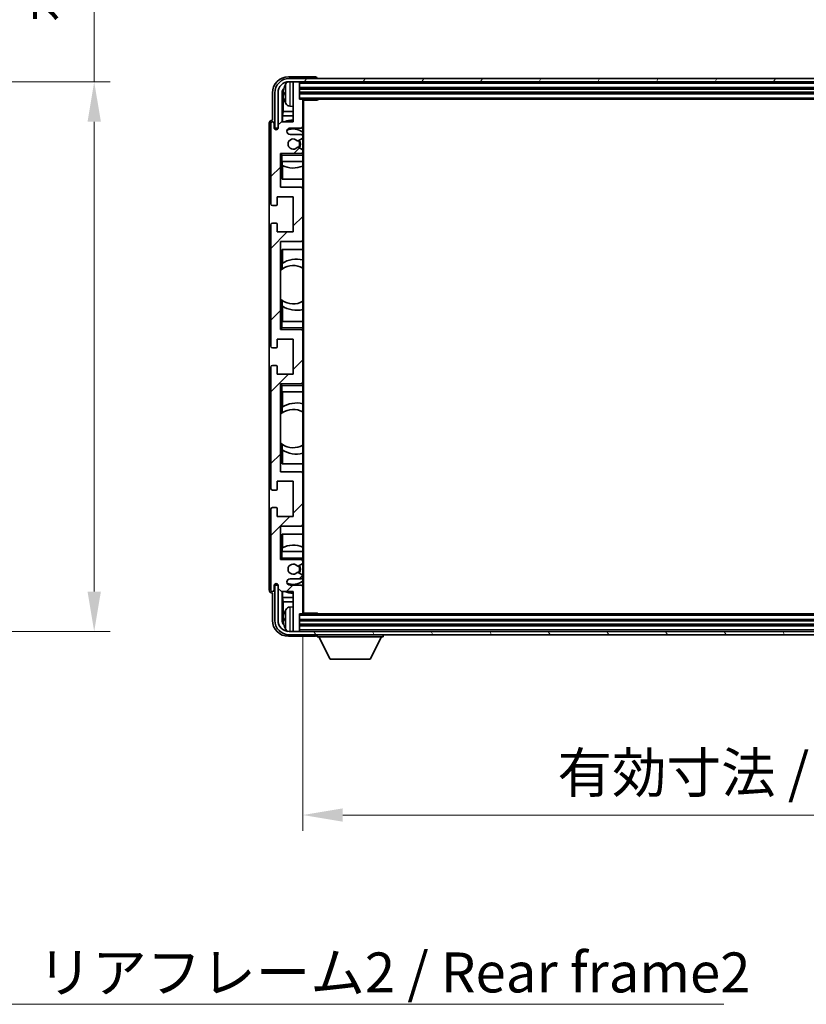
# Model space of a CAD drawing. Units: millimetres. Extents: x 0 to 11409, y 0 to 1405.
# Drawn here: x 3037 to 3283, y 866 to 1174 of the extents above; entities that cross this region are included whole.
import ezdxf

# ---------------------------------------------------------------- set-up
doc = ezdxf.new("R2010")
doc.units = ezdxf.units.MM
doc.header["$LTSCALE"] = 4
doc.layers.get('Defpoints').update_dxf_attribs({"lineweight": 25})
for name, color, linetype, lineweight in [('Dimension (ISO)', 7, 'Continuous', 18), ('Hatch (ISO)', 1, 'Continuous', 18), ('Symbol (ISO)', 7, 'Continuous', 18), ('Visible (ISO)', 7, 'Continuous', 35), ('Visible Narrow (ISO)', 7, 'Continuous', 25)]:
    doc.layers.add(name, color=color, linetype=linetype, lineweight=lineweight)
doc.styles.add('Note Text (TK)', font='txt')
doc.dimstyles.new('Default - Method 1b (TK)', dxfattribs={"dimscale": 4, "dimtxt": 2.5, "dimasz": 2.5, "dimexe": 1, "dimexo": 1.5, "dimgap": 1, "dimtad": 1, "dimtoh": 1, "dimrnd": 1e-08, "dimdsep": 46, "dimtxsty": 'Note Text (TK)', "dimcen": 0.09, "dimdle": 5, "dimclrd": 100, "dimclre": 100, "dimclrt": 7, "dimadec": 1, "dimazin": 1, "dimtfac": 1, "dimtmove": 0, "dimatfit": 3, "dimfxl": 0, "dimtolj": 1, "dimlwd": -1, "dimlwe": -1, "dimarcsym": 0})
doc.dimstyles.new('Default - Method 1b (TK)$7', dxfattribs={"dimscale": 4, "dimtxt": 2.5, "dimasz": 2.5, "dimexe": 1, "dimexo": 1.5, "dimgap": 1, "dimtad": 1, "dimtoh": 1, "dimrnd": 1e-08, "dimdsep": 46, "dimtxsty": 'Note Text (TK)', "dimcen": 0.09, "dimdle": 5, "dimclrd": 100, "dimclre": 100, "dimclrt": 7, "dimadec": 1, "dimazin": 1, "dimtfac": 1, "dimtmove": 0, "dimatfit": 3, "dimfxl": 0, "dimtolj": 1, "dimlwd": -1, "dimlwe": -1, "dimarcsym": 0})

# ---------------------------------------------------------------- blocks, each defined once
blk = doc.blocks.new('*D72')
at = {"layer": 'Defpoints', "color": 0, "transparency": 16777216}
for p in [(2965.38, 1154.77), (2965.38, 982.77), (3060.38, 982.77)]:
    blk.add_point(p, dxfattribs=at)
at = {"layer": 'Dimension (ISO)', "color": 100, "transparency": 16777216}
for p, q in [((3060.38, 1154.77), (3060.38, 1368.14)), ((2972.88, 1154.77), (3065.38, 1154.77)), ((3060.38, 995.27), (3060.38, 1142.27)), ((2972.88, 982.77), (3065.38, 982.77))]:
    blk.add_line(p, q, dxfattribs=at)
for points in [[(3058.3, 1142.27), (3062.47, 1142.27), (3060.38, 1154.77)], [(3058.3, 995.27), (3062.47, 995.27), (3060.38, 982.77)]]:
    blk.add_solid(points, dxfattribs=at)
at = {"layer": 'Dimension (ISO)', "color": 7, "transparency": 16777216, "insert": (3047.14, 1173.36), "char_height": 12.5, "attachment_point": 4, "rotation": 90, "style": 'Note Text (TK)'}
blk.add_mtext('\\A1;\\fＭＳ Ｐゴシック|b0|i0;\\H12.5000;有効寸法 / Max dim. 172', dxfattribs=at)
blk = doc.blocks.new('*D75')
at = {"layer": 'Defpoints', "color": 0, "transparency": 16777216}
for p in [(3125.61, 988.57), (3474.61, 988.57), (3474.61, 925.37)]:
    blk.add_point(p, dxfattribs=at)
at = {"layer": 'Dimension (ISO)', "color": 100, "transparency": 16777216}
for p, q in [((3125.61, 981.07), (3125.61, 920.37)), ((3474.61, 981.07), (3474.61, 920.37)), ((3138.11, 925.37), (3462.11, 925.37))]:
    blk.add_line(p, q, dxfattribs=at)
for points in [[(3138.11, 927.45), (3138.11, 923.29), (3125.61, 925.37)], [(3462.11, 927.45), (3462.11, 923.29), (3474.61, 925.37)]]:
    blk.add_solid(points, dxfattribs=at)
at = {"layer": 'Dimension (ISO)', "color": 7, "transparency": 16777216, "insert": (3205.25, 938.61), "char_height": 12.5, "attachment_point": 4, "style": 'Note Text (TK)'}
blk.add_mtext('\\A1;\\fＭＳ Ｐゴシック|b0|i0;\\H12.5000;有効寸法 / Max dim. 349', dxfattribs=at)

msp = doc.modelspace()

# ---------------------------------------------------------------- hatches: boundary and pattern name
at = {"layer": 'Hatch (ISO)'}
h = msp.add_hatch(dxfattribs=at)
h.set_pattern_fill('ANSI31', color=256, scale=127, angle=14.999978, style=0)
h.set_pattern_definition([(60, (1501.5, -40), (-13.74815, 7.9375), [])])
edge = h.paths.add_edge_path()
edge.add_ellipse((3478.8553, 1151.2715), major_axis=(0, 3.5), ratio=1, start_angle=270, end_angle=360)
edge.add_line((3478.8553, 1154.7715), (3477.3053, 1154.7715))
edge.add_line((3477.3053, 1154.7715), (3475.9053, 1154.7715))
edge.add_line((3475.9053, 1154.7715), (3124.3053, 1154.7715))
edge.add_line((3124.3053, 1154.7715), (3122.9053, 1154.7715))
edge.add_line((3122.9053, 1154.7715), (3121.3553, 1154.7715))
edge.add_ellipse((3121.3553, 1151.2715), major_axis=(-3.5, 0), ratio=1, start_angle=270, end_angle=360)
edge.add_line((3117.8553, 1151.2715), (3117.8553, 1140.2715))
edge.add_line((3117.8553, 1140.2715), (3116.8553, 1140.2715))
edge.add_line((3116.8553, 1140.2715), (3116.8553, 1151.2715))
edge.add_ellipse((3121.3553, 1151.2715), major_axis=(0, 4.5), ratio=1, start_angle=0, end_angle=90, ccw=False)
edge.add_line((3121.3553, 1155.7715), (3478.8553, 1155.7715))
edge.add_ellipse((3478.8553, 1151.2715), major_axis=(4.5, 0), ratio=1, start_angle=0, end_angle=90, ccw=False)
edge.add_line((3483.3553, 1151.2715), (3483.3553, 1140.2715))
edge.add_line((3483.3553, 1140.2715), (3482.3553, 1140.2715))
edge.add_line((3482.3553, 1140.2715), (3482.3553, 1151.2715))
h = msp.add_hatch(dxfattribs=at)
h.set_pattern_fill('ANSI31', color=256, scale=127, style=0)
h.set_pattern_definition([(45, (1501.5, -40), (-11.22532, 11.22532), [])])
edge = h.paths.add_edge_path()
edge.add_ellipse((3125.3053, 988.5715), major_axis=(0, -0.3), ratio=1, start_angle=0, end_angle=90)
edge.add_line((3125.6053, 988.5715), (3125.6053, 996.7715))
edge.add_ellipse((3125.1053, 996.7715), major_axis=(0.5, 0), ratio=1, start_angle=0, end_angle=90)
edge.add_line((3125.1053, 997.2715), (3121.6053, 997.2715))
edge.add_ellipse((3121.6053, 998.2715), major_axis=(0, -1), ratio=1, start_angle=180, end_angle=360, ccw=False)
edge.add_line((3121.6053, 999.2715), (3125.1053, 999.2715))
edge.add_ellipse((3125.1053, 999.7715), major_axis=(0, -0.5), ratio=1, start_angle=0, end_angle=90)
edge.add_line((3125.6053, 999.7715), (3125.6053, 1000.2817))
edge.add_ellipse((3125.3053, 1000.2817), major_axis=(0.3, 0), ratio=1, start_angle=0, end_angle=60)
edge.add_line((3125.4553, 1000.5415), (3124.1821, 1001.2766))
edge.add_ellipse((3124.0321, 1001.0168), major_axis=(0.15, 0.2598), ratio=1, start_angle=0, end_angle=78.671012)
edge.add_ellipse((3122.6053, 1002.2715), major_axis=(1.2015, -1.0566), ratio=1, start_angle=82.662386, end_angle=360, ccw=False)
edge.add_ellipse((3124.032, 1003.5263), major_axis=(-0.2253, -0.1981), ratio=1, start_angle=0, end_angle=77.981127)
edge.add_line((3124.1789, 1003.2647), (3125.4522, 1003.9797))
edge.add_ellipse((3125.3053, 1004.2413), major_axis=(0.1469, -0.2616), ratio=1, start_angle=0, end_angle=60.685474)
edge.add_line((3125.6053, 1004.2413), (3125.6053, 1004.7715))
edge.add_ellipse((3125.1053, 1004.7715), major_axis=(0.5, 0), ratio=1, start_angle=0, end_angle=90)
edge.add_line((3125.1053, 1005.2715), (3118.6053, 1005.2715))
edge.add_line((3118.6053, 1005.2715), (3118.6053, 1015.7715))
edge.add_line((3118.6053, 1015.7715), (3125.1053, 1015.7715))
edge.add_ellipse((3125.1053, 1016.2715), major_axis=(0, -0.5), ratio=1, start_angle=0, end_angle=90)
edge.add_line((3125.6053, 1016.2715), (3125.6053, 1032.2715))
edge.add_ellipse((3125.1053, 1032.2715), major_axis=(0.5, 0), ratio=1, start_angle=0, end_angle=90)
edge.add_line((3125.1053, 1032.7715), (3118.6053, 1032.7715))
edge.add_line((3118.6053, 1032.7715), (3118.6053, 1060.2715))
edge.add_line((3118.6053, 1060.2715), (3125.1053, 1060.2715))
edge.add_ellipse((3125.1053, 1060.7715), major_axis=(0, -0.5), ratio=1, start_angle=0, end_angle=90)
edge.add_line((3125.6053, 1060.7715), (3125.6053, 1076.7715))
edge.add_ellipse((3125.1053, 1076.7715), major_axis=(0.5, 0), ratio=1, start_angle=0, end_angle=90)
edge.add_line((3125.1053, 1077.2715), (3118.6053, 1077.2715))
edge.add_line((3118.6053, 1077.2715), (3118.6053, 1104.7715))
edge.add_line((3118.6053, 1104.7715), (3125.1053, 1104.7715))
edge.add_ellipse((3125.1053, 1105.2715), major_axis=(0, -0.5), ratio=1, start_angle=0, end_angle=90)
edge.add_line((3125.6053, 1105.2715), (3125.6053, 1121.2715))
edge.add_ellipse((3125.1053, 1121.2715), major_axis=(0.5, 0), ratio=1, start_angle=0, end_angle=90)
edge.add_line((3125.1053, 1121.7715), (3118.6053, 1121.7715))
edge.add_line((3118.6053, 1121.7715), (3118.6053, 1132.2715))
edge.add_line((3118.6053, 1132.2715), (3125.1053, 1132.2715))
edge.add_ellipse((3125.1053, 1132.7715), major_axis=(0, -0.5), ratio=1, start_angle=0, end_angle=90)
edge.add_line((3125.6053, 1132.7715), (3125.6053, 1133.3017))
edge.add_ellipse((3125.3053, 1133.3017), major_axis=(0.3, 0), ratio=1, start_angle=0, end_angle=60.685474)
edge.add_line((3125.4522, 1133.5632), (3124.1789, 1134.2782))
edge.add_ellipse((3124.032, 1134.0166), major_axis=(0.1469, 0.2616), ratio=1, start_angle=0, end_angle=77.981127)
edge.add_ellipse((3122.6053, 1135.2715), major_axis=(1.2014, -1.0567), ratio=1, start_angle=82.662386, end_angle=360, ccw=False)
edge.add_ellipse((3124.0321, 1136.5262), major_axis=(-0.2253, -0.1981), ratio=1, start_angle=0, end_angle=78.671012)
edge.add_line((3124.1821, 1136.2664), (3125.4553, 1137.0015))
edge.add_ellipse((3125.3053, 1137.2613), major_axis=(0.15, -0.2598), ratio=1, start_angle=0, end_angle=60)
edge.add_line((3125.6053, 1137.2613), (3125.6053, 1137.7715))
edge.add_ellipse((3125.1053, 1137.7715), major_axis=(0.5, 0), ratio=1, start_angle=0, end_angle=90)
edge.add_line((3125.1053, 1138.2715), (3121.6053, 1138.2715))
edge.add_ellipse((3121.6053, 1139.2715), major_axis=(0, -1), ratio=1, start_angle=180, end_angle=360, ccw=False)
edge.add_line((3121.6053, 1140.2715), (3125.1053, 1140.2715))
edge.add_ellipse((3125.1053, 1140.7715), major_axis=(0, -0.5), ratio=1, start_angle=0, end_angle=90)
edge.add_line((3125.6053, 1140.7715), (3125.6053, 1148.9715))
edge.add_ellipse((3125.3053, 1148.9715), major_axis=(0.3, 0), ratio=1, start_angle=0, end_angle=90)
edge.add_line((3125.3053, 1149.2715), (3124.6053, 1149.2715))
edge.add_line((3124.6053, 1149.2715), (3124.6053, 1154.4715))
edge.add_ellipse((3124.3053, 1154.4715), major_axis=(0.3, 0), ratio=1, start_angle=0, end_angle=90)
edge.add_line((3124.3053, 1154.7715), (3122.9053, 1154.7715))
edge.add_ellipse((3122.9053, 1154.4715), major_axis=(0, 0.3), ratio=1, start_angle=0, end_angle=90)
edge.add_line((3122.6053, 1154.4715), (3122.6053, 1142.2715))
edge.add_line((3122.6053, 1142.2715), (3118.9553, 1142.2715))
edge.add_line((3118.9553, 1142.2715), (3117.9553, 1141.2715))
edge.add_line((3117.9553, 1141.2715), (3117.9553, 1140.3715))
edge.add_ellipse((3117.2803, 1140.4512), major_axis=(0.675, -0.0797), ratio=1, start_angle=193.465843, end_angle=360, ccw=False)
edge.add_line((3116.6053, 1140.3715), (3116.6053, 1141.7715))
edge.add_ellipse((3116.1053, 1141.7715), major_axis=(0.5, 0), ratio=1, start_angle=0, end_angle=180)
edge.add_line((3115.6053, 1141.7715), (3115.6053, 1116.5215))
edge.add_ellipse((3116.1053, 1116.5215), major_axis=(-0.5, 0), ratio=1, start_angle=0, end_angle=90)
edge.add_line((3116.1053, 1116.0215), (3117.3053, 1116.0215))
edge.add_ellipse((3117.3053, 1116.3215), major_axis=(0, -0.3), ratio=1, start_angle=0, end_angle=90)
edge.add_line((3117.6053, 1116.3215), (3117.6053, 1118.7715))
edge.add_line((3117.6053, 1118.7715), (3122.6053, 1118.7715))
edge.add_line((3122.6053, 1118.7715), (3122.6053, 1107.7715))
edge.add_line((3122.6053, 1107.7715), (3117.6053, 1107.7715))
edge.add_line((3117.6053, 1107.7715), (3117.6053, 1110.2215))
edge.add_ellipse((3117.3053, 1110.2215), major_axis=(0.3, 0), ratio=1, start_angle=0, end_angle=90)
edge.add_line((3117.3053, 1110.5215), (3116.1053, 1110.5215))
edge.add_ellipse((3116.1053, 1110.0215), major_axis=(0, 0.5), ratio=1, start_angle=0, end_angle=90)
edge.add_line((3115.6053, 1110.0215), (3115.6053, 1072.0215))
edge.add_ellipse((3116.1053, 1072.0215), major_axis=(-0.5, 0), ratio=1, start_angle=0, end_angle=90)
edge.add_line((3116.1053, 1071.5215), (3117.3053, 1071.5215))
edge.add_ellipse((3117.3053, 1071.8215), major_axis=(0, -0.3), ratio=1, start_angle=0, end_angle=90)
edge.add_line((3117.6053, 1071.8215), (3117.6053, 1074.2715))
edge.add_line((3117.6053, 1074.2715), (3122.6053, 1074.2715))
edge.add_line((3122.6053, 1074.2715), (3122.6053, 1063.2715))
edge.add_line((3122.6053, 1063.2715), (3117.6053, 1063.2715))
edge.add_line((3117.6053, 1063.2715), (3117.6053, 1065.7215))
edge.add_ellipse((3117.3053, 1065.7215), major_axis=(0.3, 0), ratio=1, start_angle=0, end_angle=90)
edge.add_line((3117.3053, 1066.0215), (3116.1053, 1066.0215))
edge.add_ellipse((3116.1053, 1065.5215), major_axis=(0, 0.5), ratio=1, start_angle=0, end_angle=90)
edge.add_line((3115.6053, 1065.5215), (3115.6053, 1027.5215))
edge.add_ellipse((3116.1053, 1027.5215), major_axis=(-0.5, 0), ratio=1, start_angle=0, end_angle=90)
edge.add_line((3116.1053, 1027.0215), (3117.3053, 1027.0215))
edge.add_ellipse((3117.3053, 1027.3215), major_axis=(0, -0.3), ratio=1, start_angle=0, end_angle=90)
edge.add_line((3117.6053, 1027.3215), (3117.6053, 1029.7715))
edge.add_line((3117.6053, 1029.7715), (3122.6053, 1029.7715))
edge.add_line((3122.6053, 1029.7715), (3122.6053, 1018.7715))
edge.add_line((3122.6053, 1018.7715), (3117.6053, 1018.7715))
edge.add_line((3117.6053, 1018.7715), (3117.6053, 1021.2215))
edge.add_ellipse((3117.3053, 1021.2215), major_axis=(0.3, 0), ratio=1, start_angle=0, end_angle=90)
edge.add_line((3117.3053, 1021.5215), (3116.1053, 1021.5215))
edge.add_ellipse((3116.1053, 1021.0215), major_axis=(0, 0.5), ratio=1, start_angle=0, end_angle=90)
edge.add_line((3115.6053, 1021.0215), (3115.6053, 995.7715))
edge.add_ellipse((3116.1053, 995.7715), major_axis=(-0.5, 0), ratio=1, start_angle=0, end_angle=180)
edge.add_line((3116.6053, 995.7715), (3116.6053, 997.1715))
edge.add_ellipse((3117.2803, 997.0918), major_axis=(-0.675, 0.0797), ratio=1, start_angle=193.465843, end_angle=360, ccw=False)
edge.add_line((3117.9553, 997.1715), (3117.9553, 996.2715))
edge.add_line((3117.9553, 996.2715), (3118.9553, 995.2715))
edge.add_line((3118.9553, 995.2715), (3122.6053, 995.2715))
edge.add_line((3122.6053, 995.2715), (3122.6053, 983.0715))
edge.add_ellipse((3122.9053, 983.0715), major_axis=(-0.3, 0), ratio=1, start_angle=0, end_angle=90)
edge.add_line((3122.9053, 982.7715), (3124.3053, 982.7715))
edge.add_ellipse((3124.3053, 983.0715), major_axis=(0, -0.3), ratio=1, start_angle=0, end_angle=90)
edge.add_line((3124.6053, 983.0715), (3124.6053, 988.2715))
edge.add_line((3124.6053, 988.2715), (3125.3053, 988.2715))
h = msp.add_hatch(dxfattribs=at)
h.set_pattern_fill('ANSI31', color=256, scale=127, angle=75.000175, style=0)
h.set_pattern_definition([(120.0002, (1501.5, -40), (-13.74813, -7.93754), [])])
edge = h.paths.add_edge_path()
edge.add_ellipse((3121.3553, 986.2715), major_axis=(0, -3.5), ratio=1, start_angle=270, end_angle=360)
edge.add_line((3121.3553, 982.7715), (3122.9053, 982.7715))
edge.add_line((3122.9053, 982.7715), (3124.3053, 982.7715))
edge.add_line((3124.3053, 982.7715), (3475.9053, 982.7715))
edge.add_line((3475.9053, 982.7715), (3477.3053, 982.7715))
edge.add_line((3477.3053, 982.7715), (3478.8553, 982.7715))
edge.add_ellipse((3478.8553, 986.2715), major_axis=(3.5, 0), ratio=1, start_angle=270, end_angle=360)
edge.add_line((3482.3553, 986.2715), (3482.3553, 997.2715))
edge.add_line((3482.3553, 997.2715), (3483.3553, 997.2715))
edge.add_line((3483.3553, 997.2715), (3483.3553, 986.2715))
edge.add_ellipse((3478.8553, 986.2715), major_axis=(0, -4.5), ratio=1, start_angle=0, end_angle=90, ccw=False)
edge.add_line((3478.8553, 981.7715), (3121.3553, 981.7715))
edge.add_ellipse((3121.3553, 986.2715), major_axis=(-4.5, 0), ratio=1, start_angle=0, end_angle=90, ccw=False)
edge.add_line((3116.8553, 986.2715), (3116.8553, 997.2715))
edge.add_line((3116.8553, 997.2715), (3117.8553, 997.2715))
edge.add_line((3117.8553, 997.2715), (3117.8553, 986.2715))

# ---------------------------------------------------------------- linework, layer by layer
at = {"layer": 'Visible (ISO)'}
for p, q in [((3129.6057, 1156.2715), (3121.1023, 1156.2715)), ((3478.8553, 1155.7715), (3121.3553, 1155.7715)), ((3130.1053, 1155.7715), (3130.1053, 1155.7718)), ((3121.3553, 1154.7715), (3478.8553, 1154.7715)), ((3122.6053, 1154.4715), (3122.6053, 1154.7715)), ((3122.6053, 1154.4715), (3122.6053, 1142.2715)), ((3124.3053, 1154.7715), (3122.9053, 1154.7715)), ((3124.6053, 1154.4715), (3124.6053, 1154.7715)), ((3124.6053, 1149.2715), (3124.6053, 1154.4715)), ((3124.6053, 1152.7715), (3475.6053, 1152.7715)), ((3116.1053, 1151.2745), (3116.1053, 1142.7715)), ((3116.8553, 1151.2715), (3116.8553, 1140.2715)), ((3117.8553, 1140.2715), (3117.8553, 1151.2715)), ((3119.1072, 1142.2715), (3119.1072, 1151.2709)), ((3119.4564, 1150.9217), (3119.4564, 1145.5089)), ((3119.8913, 1151.3038), (3119.8913, 1150.7392)), ((3124.6053, 1151.2715), (3475.6053, 1151.2715)), ((3125.3053, 1149.2715), (3124.6053, 1149.2715)), ((3125.3053, 1149.2715), (3474.9053, 1149.2715)), ((3125.6012, 1149.0215), (3130.1758, 1149.0215)), ((3125.6053, 1149.0215), (3125.6053, 1148.9715)), ((3125.6053, 1140.7715), (3125.6053, 1148.9715)), ((3125.8553, 988.5215), (3125.8553, 1149.0215)), ((3130.1758, 1149.0215), (3130.1758, 1149.2715)), ((3130.4259, 1149.2715), (3130.1758, 1149.0215)), ((3121.5464, 1147.1141), (3122.6053, 1147.0215)), ((3119.2643, 1144.0998), (3119.4564, 1145.5089)), ((3122.6053, 1144.0998), (3119.2643, 1144.0998)), ((3119.2643, 1144.0998), (3119.2643, 1142.2715)), ((3122.6053, 1145.5089), (3119.4564, 1145.5089)), ((3115.1053, 1141.7721), (3115.1053, 995.7709)), ((3115.6053, 1141.7715), (3115.6053, 1116.5215)), ((3116.1053, 1142.7715), (3116.1047, 1142.7715)), ((3116.6053, 1140.3715), (3116.6053, 1141.7715)), ((3116.8553, 1140.2715), (3117.8553, 1140.2715)), ((3118.9553, 1142.2715), (3117.9553, 1141.2715)), ((3117.9553, 1141.2715), (3117.9553, 1140.3715)), ((3122.6053, 1142.2715), (3118.9553, 1142.2715)), ((3121.6053, 1140.2715), (3125.1053, 1140.2715)), ((3125.6053, 1140.7715), (3125.6053, 1137.7715)), ((3125.1053, 1138.2715), (3121.6053, 1138.2715)), ((3124.1821, 1136.2664), (3125.4553, 1137.0015)), ((3125.6053, 1137.2613), (3125.6053, 1137.7715)), ((3125.6053, 1137.2613), (3125.6053, 1133.3017)), ((3125.4522, 1133.5632), (3124.1789, 1134.2782)), ((3118.6053, 1121.7715), (3118.6053, 1132.2715)), ((3118.6053, 1132.2715), (3125.1053, 1132.2715)), ((3119.1053, 1131.7715), (3118.6053, 1132.2715)), ((3125.6053, 1132.2715), (3125.1053, 1132.2715)), ((3125.6053, 1132.7715), (3125.6053, 1133.3017)), ((3125.6053, 1132.7715), (3125.6053, 1132.2715)), ((3125.6053, 1132.2715), (3125.6053, 1131.7715)), ((3125.6053, 1129.7715), (3125.6053, 1131.7715)), ((3119.1053, 1129.7715), (3118.6053, 1129.7715)), ((3119.1053, 1129.7715), (3125.6053, 1129.7715)), ((3119.1078, 1124.2715), (3119.1078, 1129.7715)), ((3119.1776, 1128.6006), (3119.1776, 1129.7715)), ((3119.2649, 1128.5565), (3119.2649, 1124.2715)), ((3125.6053, 1129.7715), (3125.6053, 1121.2715)), ((3125.1053, 1121.7715), (3118.6053, 1121.7715)), ((3125.6053, 1124.2715), (3119.1078, 1124.2715)), ((3125.6053, 1105.2715), (3125.6053, 1121.2715)), ((3117.6053, 1116.3215), (3117.6053, 1118.7715)), ((3117.6053, 1118.7715), (3122.6053, 1118.7715)), ((3122.6053, 1118.7715), (3122.6053, 1107.7715)), ((3116.1053, 1116.0215), (3117.3053, 1116.0215)), ((3115.6053, 1110.0215), (3115.6053, 1072.0215)), ((3117.3053, 1110.5215), (3116.1053, 1110.5215)), ((3117.6053, 1107.7715), (3117.6053, 1110.2215)), ((3122.6053, 1107.7715), (3117.6053, 1107.7715)), ((3118.6053, 1077.2715), (3118.6053, 1104.7715)), ((3118.6053, 1104.7715), (3125.1053, 1104.7715)), ((3125.6053, 1105.2715), (3125.6053, 1079.7715)), ((3119.1078, 1096.1466), (3119.1078, 1102.2715)), ((3119.1078, 1102.2715), (3125.6053, 1102.2715)), ((3119.2649, 1102.2715), (3119.2649, 1097.9917)), ((3119.1602, 1096.1838), (3119.1602, 1097.9228)), ((3118.6078, 1086.7972), (3118.6078, 1095.7458)), ((3119.1078, 1079.7715), (3119.1078, 1086.3963)), ((3119.1602, 1084.6201), (3119.1602, 1086.3592)), ((3119.2649, 1084.5513), (3119.2649, 1079.7715)), ((3118.6053, 1079.7715), (3119.1053, 1079.7715)), ((3125.6053, 1079.7715), (3119.1053, 1079.7715)), ((3125.6053, 1077.7715), (3125.6053, 1079.7715)), ((3119.1053, 1077.7715), (3118.6053, 1077.2715)), ((3125.1053, 1077.2715), (3118.6053, 1077.2715)), ((3125.1053, 1077.2715), (3125.6053, 1077.2715)), ((3125.6053, 1077.7715), (3125.6053, 1077.2715)), ((3125.6053, 1077.2715), (3125.6053, 1076.7715)), ((3125.6053, 1060.7715), (3125.6053, 1076.7715)), ((3117.6053, 1071.8215), (3117.6053, 1074.2715)), ((3117.6053, 1074.2715), (3122.6053, 1074.2715)), ((3122.6053, 1074.2715), (3122.6053, 1063.2715)), ((3116.1053, 1071.5215), (3117.3053, 1071.5215)), ((3117.3053, 1066.0215), (3116.1053, 1066.0215)), ((3115.6053, 1065.5215), (3115.6053, 1027.5215)), ((3117.6053, 1063.2715), (3117.6053, 1065.7215)), ((3122.6053, 1063.2715), (3117.6053, 1063.2715)), ((3118.6053, 1032.7715), (3118.6053, 1060.2715)), ((3118.6053, 1060.2715), (3125.1053, 1060.2715)), ((3119.1053, 1059.7715), (3118.6053, 1060.2715)), ((3125.6053, 1060.2715), (3125.1053, 1060.2715)), ((3125.6053, 1060.7715), (3125.6053, 1060.2715)), ((3125.6053, 1060.2715), (3125.6053, 1059.7715)), ((3125.6053, 1057.7715), (3125.6053, 1059.7715)), ((3119.1053, 1057.7715), (3118.6053, 1057.7715)), ((3119.1053, 1057.7715), (3125.6053, 1057.7715)), ((3119.1078, 1051.1466), (3119.1078, 1057.7715)), ((3119.2649, 1057.7715), (3119.2649, 1052.9917)), ((3125.6053, 1057.7715), (3125.6053, 1032.2715)), ((3118.6078, 1041.7972), (3118.6078, 1050.7458)), ((3119.1602, 1051.1838), (3119.1602, 1052.9228)), ((3119.1078, 1035.2715), (3119.1078, 1041.3963)), ((3119.1602, 1039.6201), (3119.1602, 1041.3592)), ((3119.2649, 1039.5513), (3119.2649, 1035.2715)), ((3125.6053, 1035.2715), (3119.1078, 1035.2715)), ((3125.1053, 1032.7715), (3118.6053, 1032.7715)), ((3125.6053, 1016.2715), (3125.6053, 1032.2715)), ((3117.6053, 1027.3215), (3117.6053, 1029.7715)), ((3117.6053, 1029.7715), (3122.6053, 1029.7715)), ((3122.6053, 1029.7715), (3122.6053, 1018.7715)), ((3116.1053, 1027.0215), (3117.3053, 1027.0215)), ((3115.6053, 1021.0215), (3115.6053, 995.7715)), ((3117.3053, 1021.5215), (3116.1053, 1021.5215)), ((3117.6053, 1018.7715), (3117.6053, 1021.2215)), ((3122.6053, 1018.7715), (3117.6053, 1018.7715)), ((3118.6053, 1005.2715), (3118.6053, 1015.7715)), ((3118.6053, 1015.7715), (3125.1053, 1015.7715)), ((3125.6053, 1016.2715), (3125.6053, 1007.7715)), ((3119.1078, 1007.7715), (3119.1078, 1013.2715)), ((3119.1078, 1013.2715), (3125.6053, 1013.2715)), ((3119.2649, 1013.2715), (3119.2649, 1008.9865)), ((3118.6053, 1007.7715), (3119.1053, 1007.7715)), ((3125.6053, 1007.7715), (3119.1053, 1007.7715)), ((3119.1776, 1007.7715), (3119.1776, 1008.9424)), ((3125.6053, 1005.7715), (3125.6053, 1007.7715)), ((3119.1053, 1005.7715), (3118.6053, 1005.2715)), ((3125.1053, 1005.2715), (3118.6053, 1005.2715)), ((3125.1053, 1005.2715), (3125.6053, 1005.2715)), ((3125.6053, 1005.7715), (3125.6053, 1005.2715)), ((3125.6053, 1005.2715), (3125.6053, 1004.7715)), ((3125.6053, 1004.2413), (3125.6053, 1004.7715)), ((3125.6053, 1004.2413), (3125.6053, 1000.2817)), ((3124.1789, 1003.2647), (3125.4522, 1003.9797)), ((3125.4553, 1000.5415), (3124.1821, 1001.2766)), ((3121.6053, 999.2715), (3125.1053, 999.2715)), ((3125.6053, 999.7715), (3125.6053, 1000.2817)), ((3125.6053, 999.7715), (3125.6053, 996.7715)), ((3116.6053, 995.7715), (3116.6053, 997.1715)), ((3117.8553, 997.2715), (3116.8553, 997.2715)), ((3116.8553, 997.2715), (3116.8553, 986.2715)), ((3117.8553, 986.2715), (3117.8553, 997.2715)), ((3117.9553, 997.1715), (3117.9553, 996.2715)), ((3117.9553, 996.2715), (3118.9553, 995.2715)), ((3118.9553, 995.2715), (3122.6053, 995.2715)), ((3119.1072, 986.2721), (3119.1072, 995.2715)), ((3119.2643, 995.2715), (3119.2643, 993.4432)), ((3125.1053, 997.2715), (3121.6053, 997.2715)), ((3122.6053, 995.2715), (3122.6053, 983.0715)), ((3125.6053, 988.5715), (3125.6053, 996.7715)), ((3116.1047, 994.7715), (3116.1053, 994.7715)), ((3116.1053, 994.7715), (3116.1053, 986.2684)), ((3119.2643, 993.4432), (3119.4564, 992.0341)), ((3119.2643, 993.4432), (3122.6053, 993.4432)), ((3119.4564, 992.0341), (3119.4564, 986.6213)), ((3119.4564, 992.0341), (3122.6053, 992.0341)), ((3121.5464, 990.4288), (3122.6053, 990.5215)), ((3119.8913, 986.8038), (3119.8913, 986.2392)), ((3124.6053, 983.0715), (3124.6053, 988.2715)), ((3124.6053, 988.2715), (3125.3053, 988.2715)), ((3475.6053, 986.2715), (3124.6053, 986.2715)), ((3474.9053, 988.2715), (3125.3053, 988.2715)), ((3125.6012, 988.5215), (3130.1758, 988.5215)), ((3125.6053, 988.5715), (3125.6053, 988.5215)), ((3130.1758, 988.2715), (3130.1758, 988.5215)), ((3130.4259, 988.2715), (3130.1758, 988.5215)), ((3478.8553, 982.7715), (3121.3553, 982.7715)), ((3122.6053, 982.7715), (3122.6053, 983.0715)), ((3122.9053, 982.7715), (3124.3053, 982.7715)), ((3475.6053, 984.7715), (3124.6053, 984.7715)), ((3124.6053, 982.7715), (3124.6053, 983.0715)), ((3121.1023, 981.2715), (3129.6057, 981.2715)), ((3121.3553, 981.7715), (3478.8553, 981.7715)), ((3130.1053, 981.7715), (3130.1053, 981.0715)), ((3130.1053, 981.0715), (3150.7053, 981.0715)), ((3134.1553, 974.1715), (3130.6053, 981.0715)), ((3146.6553, 974.1715), (3150.2053, 981.0715)), ((3150.7053, 981.7715), (3150.7053, 981.0715)), ((3134.1553, 974.1715), (3146.6553, 974.1715))]:
    msp.add_line(p, q, dxfattribs=at)
for centre, radius, start, end in [((3121.3553, 1151.2715), 4.5, 90, 180), ((3121.3553, 1151.2715), 3.5, 90, 180), ((3120.0159, 1153.2061), 0.1246, 159.960393, 178.185174), ((3126.0053, 1151.0215), 6.5, 151.827266, 159.960393), ((3121.6859, 1153.3349), 1.6, 118.15067, 151.827266), ((3122.9053, 1154.4715), 0.3, 90, 180), ((3124.3053, 1154.4715), 0.3, 0, 90), ((3125.3053, 1148.9715), 0.3, 0, 90), ((3120.0159, 1148.8368), 0.1246, 181.814826, 200.039607), ((3126.0053, 1151.0215), 6.5, 200.039607, 208.172734), ((3121.6859, 1148.708), 1.6, 208.172734, 265), ((3116.1053, 1141.7715), 0.5, 0, 180), ((3117.2803, 1140.4512), 0.6797, 186.732921, 353.267079), ((3122.6053, 1135.2715), 7.5, 90, 111.03947), ((3121.6053, 1139.2715), 1, 90, 270), ((3122.6053, 1135.2715), 4.75, 50.833289, 114.136249), ((3125.1053, 1140.7715), 0.5, 270, 0), ((3122.6053, 1135.2715), 1.6, 41.328988, 318.666601), ((3125.1053, 1137.7715), 0.5, 0, 90), ((3125.3053, 1137.2613), 0.3, 300, 0), ((3124.0321, 1136.5262), 0.3, 221.328988, 300), ((3124.032, 1134.0166), 0.3, 60.685474, 138.666601), ((3122.6053, 1135.2715), 2, 327.944419, 32.098648), ((3122.6053, 1135.2715), 2.25, 328.249176, 31.865377), ((3125.3053, 1133.3017), 0.3, 0, 60.685474), ((3125.1053, 1132.7715), 0.5, 270, 0), ((3122.6053, 1135.2715), 7.5, 242.804416, 293.578178), ((3125.1053, 1121.2715), 0.5, 0, 90), ((3116.1053, 1116.5215), 0.5, 180, 270), ((3117.3053, 1116.3215), 0.3, 270, 0), ((3116.1053, 1110.0215), 0.5, 90, 180), ((3117.3053, 1110.2215), 0.3, 0, 90), ((3125.1053, 1105.2715), 0.5, 270, 0), ((3123.6053, 1091.2715), 8, 75.522488, 123.75533), ((3122.6053, 1091.2715), 6, 60, 125.043401), ((3122.6053, 1091.2715), 6, 125.656675, 131.779085), ((3122.6053, 1091.2715), 6, 125.043401, 125.656675), ((3122.6053, 1091.2715), 6, 228.220915, 234.343325), ((3122.6053, 1091.2715), 6, 234.343325, 234.956599), ((3122.6053, 1091.2715), 6, 234.956599, 300), ((3123.6053, 1091.2715), 8, 236.24467, 284.477512), ((3125.1053, 1076.7715), 0.5, 0, 90), ((3116.1053, 1072.0215), 0.5, 180, 270), ((3117.3053, 1071.8215), 0.3, 270, 0), ((3116.1053, 1065.5215), 0.5, 90, 180), ((3117.3053, 1065.7215), 0.3, 0, 90), ((3125.1053, 1060.7715), 0.5, 270, 0), ((3123.6053, 1046.2715), 8, 75.522488, 123.75533), ((3122.6053, 1046.2715), 6, 125.656675, 131.779085), ((3122.6053, 1046.2715), 6, 125.043401, 125.656675), ((3122.6053, 1046.2715), 6, 60, 125.043401), ((3122.6053, 1046.2715), 6, 228.220915, 234.343325), ((3122.6053, 1046.2715), 6, 234.343325, 234.956599), ((3122.6053, 1046.2715), 6, 234.956599, 300), ((3123.6053, 1046.2715), 8, 236.24467, 284.477512), ((3125.1053, 1032.2715), 0.5, 0, 90), ((3116.1053, 1027.5215), 0.5, 180, 270), ((3117.3053, 1027.3215), 0.3, 270, 0), ((3116.1053, 1021.0215), 0.5, 90, 180), ((3117.3053, 1021.2215), 0.3, 0, 90), ((3125.1053, 1016.2715), 0.5, 270, 0), ((3122.6053, 1002.2715), 7.5, 66.421822, 117.195584), ((3125.1053, 1004.7715), 0.5, 0, 90), ((3125.3053, 1004.2413), 0.3, 299.314526, 0), ((3122.6053, 1002.2715), 1.6, 41.333399, 318.671012), ((3124.032, 1003.5263), 0.3, 221.333399, 299.314526), ((3124.0321, 1001.0168), 0.3, 60, 138.671012), ((3122.6053, 1002.2715), 2, 327.901352, 32.055581), ((3122.6053, 1002.2715), 2.25, 328.134623, 31.750824), ((3121.6053, 998.2715), 1, 90, 270), ((3122.6053, 1002.2715), 4.75, 245.863751, 309.166711), ((3125.1053, 999.7715), 0.5, 270, 0), ((3125.3053, 1000.2817), 0.3, 0, 60), ((3116.1053, 995.7715), 0.5, 180, 0), ((3117.2803, 997.0918), 0.6797, 6.732921, 173.267079), ((3122.6053, 1002.2715), 7.5, 248.96053, 270), ((3125.1053, 996.7715), 0.5, 0, 90), ((3126.0053, 986.5215), 6.5, 151.827266, 159.960393), ((3121.6859, 988.8349), 1.6, 95, 151.827266), ((3121.3553, 986.2715), 4.5, 180, 270), ((3121.3553, 986.2715), 3.5, 180, 270), ((3120.0159, 988.7061), 0.1246, 159.960393, 178.185174), ((3125.3053, 988.5715), 0.3, 270, 0), ((3120.0159, 984.3368), 0.1246, 181.814826, 200.039607), ((3126.0053, 986.5215), 6.5, 200.039607, 208.172734), ((3121.6859, 984.208), 1.6, 208.172734, 241.84933), ((3122.9053, 983.0715), 0.3, 180, 270), ((3124.3053, 983.0715), 0.3, 270, 0)]:
    msp.add_arc(centre, radius, start, end, dxfattribs=at)
for centre, major_axis, ratio, start_param, end_param in [((3121.1084, 1151.2684), (-3.5398, 3.5398), 0.99878277, 5.49839613, 7.06797448), ((3129.605, 1155.7712), (0.354, 0.354), 0.99878277, 5.49839613, 7.06797448), ((3121.1084, 1151.2684), (-1.4159, 1.4159), 0.99878277, 6.24812204, 7.06797448), ((3125.9931, 1151.0143), (-3.2829, 5.6083), 0.99488747, 0.69485901, 0.93384331), ((3121.4576, 1150.9192), (-1.4159, 1.4159), 0.99878277, 0.49163582, 0.78478918), ((3125.9931, 1150.8819), (-6.4737, 0.5671), 0.05101764, 0.10959827, 0.34858257), ((3125.9931, 1151.1611), (-6.4737, -0.5671), 0.05101764, 5.93460274, 6.17358703), ((3125.9931, 1151.0286), (3.2829, 5.6083), 0.99488747, 2.20774935, 2.44673364), ((3116.106, 1141.7709), (-0.708, 0.708), 0.99878277, 5.49839613, 7.06797448), ((3116.106, 995.7721), (-0.708, -0.708), 0.99878277, 5.49839613, 7.06797448), ((3121.1084, 986.2745), (-3.5398, -3.5398), 0.99878277, 5.49839613, 7.06797448), ((3121.1084, 986.2745), (-1.4159, -1.4159), 0.99878277, 5.49839613, 6.31824857), ((3121.4576, 986.6237), (-1.4159, -1.4159), 0.99878277, 5.49839613, 5.79154949), ((3125.9931, 986.5143), (-3.2829, 5.6083), 0.99488747, 0.69485901, 0.93384331), ((3125.9931, 986.3819), (-6.4737, 0.5671), 0.05101764, 0.10959827, 0.34858257), ((3125.9931, 986.6611), (-6.4737, -0.5671), 0.05101764, 5.93460274, 6.17358703), ((3125.9931, 986.5286), (3.2829, 5.6083), 0.99488747, 2.20774935, 2.44673364), ((3129.605, 981.7718), (0.354, -0.354), 0.99878277, 5.49839613, 7.06797448)]:
    msp.add_ellipse(centre, major_axis=major_axis, ratio=ratio, start_param=start_param, end_param=end_param, dxfattribs=at)
for points, knots in [([(3119.5551, 1151.4094), (3119.5507, 1151.4119), (3119.5471, 1151.4228), (3119.5424, 1151.461), (3119.5415, 1151.4885), (3119.5421, 1151.5503), (3119.5438, 1151.5889), (3119.5489, 1151.6609), (3119.5518, 1151.693), (3119.5551, 1151.7242)], [0, 0, 0, 0, 0.0124997785, 0.0124997785, 0.0249995571, 0.0249995571, 0.0375236714, 0.0375236714, 0.0466766062, 0.0466766062, 0.0466766062, 0.0466766062]), ([(3119.5551, 1150.3188), (3119.5507, 1150.3601), (3119.5471, 1150.4039), (3119.5424, 1150.4836), (3119.5415, 1150.5196), (3119.5421, 1150.5755), (3119.5438, 1150.5992), (3119.5489, 1150.6252), (3119.5518, 1150.6316), (3119.5551, 1150.6335)], [0, 0, 0, 0, 0.0125039067, 0.0125039067, 0.0250078135, 0.0250078135, 0.0375277995, 0.0375277995, 0.0466766392, 0.0466766392, 0.0466766392, 0.0466766392]), ([(3119.5551, 986.9094), (3119.5507, 986.9119), (3119.5471, 986.9228), (3119.5424, 986.961), (3119.5415, 986.9885), (3119.5421, 987.0503), (3119.5438, 987.0889), (3119.5489, 987.1609), (3119.5518, 987.193), (3119.5551, 987.2242)], [0, 0, 0, 0, 0.0124997785, 0.0124997785, 0.0249995571, 0.0249995571, 0.0375236714, 0.0375236714, 0.0466766062, 0.0466766062, 0.0466766062, 0.0466766062]), ([(3119.5551, 985.8188), (3119.5507, 985.8601), (3119.5471, 985.9039), (3119.5424, 985.9836), (3119.5415, 986.0196), (3119.5421, 986.0755), (3119.5438, 986.0992), (3119.5489, 986.1252), (3119.5518, 986.1316), (3119.5551, 986.1335)], [0, 0, 0, 0, 0.0125039067, 0.0125039067, 0.0250078135, 0.0250078135, 0.0375277995, 0.0375277995, 0.0466766392, 0.0466766392, 0.0466766392, 0.0466766392])]:
    msp.add_open_spline(points, degree=3, knots=knots, dxfattribs=at)
at = {"layer": 'Visible Narrow (ISO)'}
for p, q in [((3119.8989, 1153.2488), (3119.8989, 1153.2311)), ((3120.2754, 1147.9526), (3120.2754, 1154.0903)), ((3121.5464, 1154.7715), (3121.5464, 1147.1141)), ((3124.6053, 1154.2715), (3475.6053, 1154.2715)), ((3124.6053, 1153.0715), (3475.6053, 1153.0715)), ((3124.6053, 1152.4715), (3475.6053, 1152.4715)), ((3119.4564, 1150.9217), (3119.1072, 1151.2709)), ((3119.8989, 1151.3021), (3119.8989, 1150.7409)), ((3124.6053, 1151.5715), (3475.6053, 1151.5715)), ((3124.6053, 1150.9715), (3475.6053, 1150.9715)), ((3124.6053, 1149.7715), (3475.6053, 1149.7715)), ((3119.8989, 1148.8119), (3119.8989, 1148.7941)), ((3119.1053, 1131.7715), (3125.6053, 1131.7715)), ((3119.1053, 1129.7715), (3119.1053, 1131.7715)), ((3119.1053, 1077.7715), (3119.1053, 1079.7715)), ((3125.6053, 1077.7715), (3119.1053, 1077.7715)), ((3119.1053, 1059.7715), (3125.6053, 1059.7715)), ((3119.1053, 1057.7715), (3119.1053, 1059.7715)), ((3119.1053, 1005.7715), (3119.1053, 1007.7715)), ((3125.6053, 1005.7715), (3119.1053, 1005.7715)), ((3120.2754, 983.4526), (3120.2754, 989.5903)), ((3121.5464, 990.4288), (3121.5464, 982.7715)), ((3119.1072, 986.2721), (3119.4564, 986.6213)), ((3119.8989, 988.7488), (3119.8989, 988.7311)), ((3119.8989, 986.8021), (3119.8989, 986.2409)), ((3475.6053, 987.7715), (3124.6053, 987.7715)), ((3475.6053, 986.5715), (3124.6053, 986.5715)), ((3475.6053, 985.9715), (3124.6053, 985.9715)), ((3119.8989, 984.3119), (3119.8989, 984.2941)), ((3475.6053, 985.0715), (3124.6053, 985.0715)), ((3475.6053, 984.4715), (3124.6053, 984.4715)), ((3475.6053, 983.2715), (3124.6053, 983.2715))]:
    msp.add_line(p, q, dxfattribs=at)

# ---------------------------------------------------------------- texts
at = {"layer": 'Symbol (ISO)', "color": 7, "insert": (3042.6959, 882.3692), "char_height": 12.5, "width": 223.903513, "attachment_point": 1, "line_spacing_factor": 1.5, "style": 'Note Text (TK)'}
msp.add_mtext('{\\fＭＳ Ｐゴシック|b0|i0;リアフレーム2 / Rear frame2}', dxfattribs=at)

# ---------------------------------------------------------------- dimensions: what is measured, and where the dimension line sits
at = {"layer": 'Dimension (ISO)', "color": 100}
dim = msp.add_linear_dim(base=(3060.3822, 982.7715), p1=(2965.3822, 1154.7715), p2=(2965.3822, 982.7715), angle=270, text='\\fＭＳ Ｐゴシック|b0|i0;\\H12.5000;有効寸法 / Max dim. <>', dimstyle='Default - Method 1b (TK)', override={"dimscale": 0, "dimtxt": 12.5, "dimasz": 12.5, "dimexe": 5, "dimexo": 7.5, "dimgap": 5, "dimtoh": 0, "dimdec": 2, "dimcen": 0.45, "dimtol": 0, "dimlim": 0, "dimtp": 0, "dimtm": 0, "dimtdec": 2, "dimtix": 0, "dimtofl": 0, "dimtmove": 0, "dimatfit": 2}, dxfattribs=at)
dim.commit()
dim.dimension.update_dxf_attribs({"geometry": '*D72', "text_midpoint": (3060.3822, 1268.2498), "dimtype": 128})
dim = msp.add_linear_dim(base=(3474.6053, 925.3715), p1=(3125.6053, 988.5715), p2=(3474.6053, 988.5715), text='\\fＭＳ Ｐゴシック|b0|i0;\\H12.5000;有効寸法 / Max dim. <>', dimstyle='Default - Method 1b (TK)', override={"dimscale": 0, "dimtxt": 12.5, "dimasz": 12.5, "dimexe": 5, "dimexo": 7.5, "dimgap": 5, "dimtoh": 0, "dimdec": 2, "dimcen": 0.45, "dimtol": 0, "dimlim": 0, "dimtp": 0, "dimtm": 0, "dimtdec": 2, "dimtix": 0, "dimtofl": 0, "dimtmove": 0, "dimatfit": 1}, dxfattribs=at)
dim.commit()
dim.dimension.update_dxf_attribs({"geometry": '*D75', "text_midpoint": (3300.1053, 925.3715), "dimtype": 128})

# ---------------------------------------------------------------- leaders
at = {"layer": 'Symbol (ISO)', "color": 100, "annotation_type": 0, "has_hookline": 1, "hookline_direction": 0, "text_width": 214.5597}
msp.add_leader([(2961.7816, 984.1997), (3032.6959, 866.1511), (3042.6959, 866.1511)], dimstyle='Default - Method 1b (TK)$7', override={"dimgap": 0, "dimtad": 1}, dxfattribs=at)

doc.saveas('drawing.dxf')
